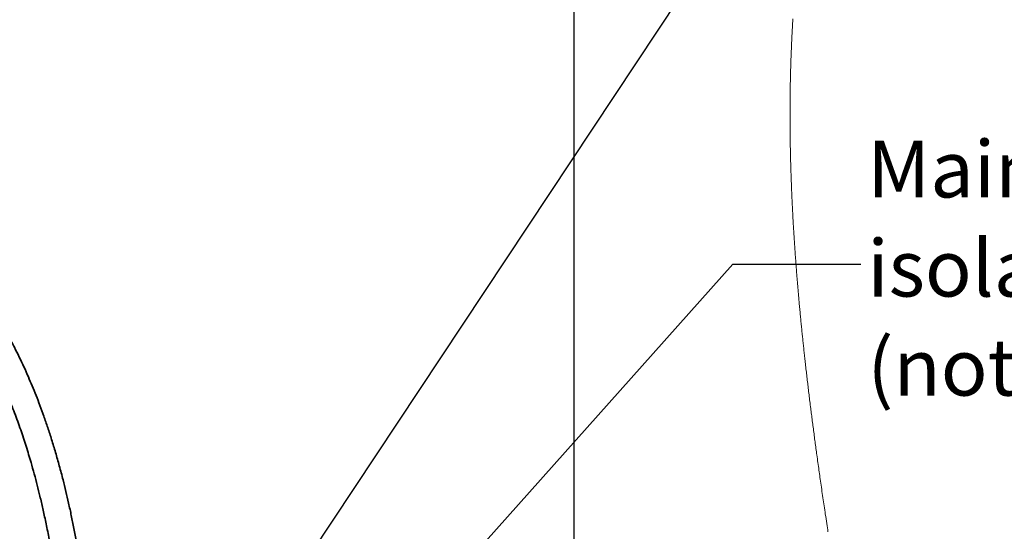
# Model space of a CAD drawing. Units: millimetres. Extents: x -40 to 836, y 0 to 591.
# Drawn here: x 149 to 239, y 165 to 212 of the extents above; entities that cross this region are included whole.
import ezdxf

# ---------------------------------------------------------------- set-up
doc = ezdxf.new("R2010")
doc.units = ezdxf.units.MM
doc.layers.add('ANNOTATION', color=7, linetype='Continuous', lineweight=25)
doc.styles.add('SLDTEXTSTYLE2', font='TXT', dxfattribs={"width": 0.605})
doc.dimstyles.new('SLDDIMSTYLE11', dxfattribs={"dimtxt": 5.172414, "dimasz": 7, "dimexe": 0, "dimexo": 0.0625, "dimgap": 1.293103, "dimtad": 0, "dimtih": 1, "dimtoh": 1, "dimdec": 0, "dimlfac": 3, "dimrnd": 1e-09, "dimzin": 12, "dimdsep": 46, "dimtxsty": 'SLDTEXTSTYLE2', "dimblk1": 'NONE', "dimblk2": 'NONE', "dimsah": 1, "dimcen": 0, "dimadec": 0, "dimazin": 3, "dimtfac": 1, "dimtdec": 0, "dimtmove": 0, "dimatfit": 3, "dimldrblk": 'NONE', "dimfxl": 0, "dimfrac": 2, "dimtolj": 1, "dimtzin": 12, "dimarcsym": 0})
doc.dimstyles.new('SLDDIMSTYLE12', dxfattribs={"dimtxt": 5.172414, "dimasz": 7, "dimexe": 0, "dimexo": 0.0625, "dimgap": 1.293103, "dimtad": 0, "dimtih": 1, "dimtoh": 1, "dimdec": 0, "dimlfac": 3, "dimrnd": 1e-09, "dimzin": 12, "dimdsep": 46, "dimtxsty": 'SLDTEXTSTYLE2', "dimblk1": 'NONE', "dimblk2": 'NONE', "dimsah": 1, "dimcen": 0, "dimadec": 0, "dimazin": 3, "dimtfac": 1, "dimtdec": 0, "dimtmove": 0, "dimatfit": 3, "dimldrblk": 'NONE', "dimfxl": 0, "dimfrac": 2, "dimtolj": 1, "dimtzin": 12, "dimarcsym": 0})
doc.dimstyles.new('SLDDIMSTYLE16', dxfattribs={"dimtxt": 5.172414, "dimasz": 7, "dimexe": 0, "dimexo": 0.0625, "dimgap": 1.293103, "dimtad": 0, "dimtih": 1, "dimtoh": 1, "dimdec": 0, "dimlfac": 3, "dimrnd": 1e-09, "dimzin": 12, "dimdsep": 46, "dimtxsty": 'SLDTEXTSTYLE2', "dimblk1": 'NONE', "dimblk2": 'NONE', "dimsah": 1, "dimcen": 0, "dimadec": 0, "dimazin": 3, "dimtfac": 1, "dimtdec": 0, "dimtmove": 0, "dimatfit": 3, "dimldrblk": 'NONE', "dimfxl": 0, "dimfrac": 2, "dimtolj": 1, "dimtzin": 12, "dimarcsym": 0})
doc.dimstyles.new('SLDDIMSTYLE2', dxfattribs={"dimtxt": 0.18, "dimasz": 7, "dimexe": 0, "dimexo": 0.0625, "dimgap": 0, "dimtad": 0, "dimtih": 1, "dimtoh": 1, "dimdec": 0, "dimrnd": 1e-09, "dimzin": 0, "dimdsep": 46, "dimtxsty": 'Standard', "dimsah": 1, "dimcen": 0.09, "dimadec": 0, "dimazin": 0, "dimtfac": 7, "dimtdec": 0, "dimtofl": 0, "dimtmove": 0, "dimatfit": 3, "dimfxl": 0, "dimfrac": 2, "dimtolj": 1, "dimtzin": 0, "dimarcsym": 0})
doc.dimstyles.new('SLDDIMSTYLE3', dxfattribs={"dimtxt": 5.172414, "dimasz": 7, "dimexe": 0, "dimexo": 0.0625, "dimgap": 1.293103, "dimtad": 0, "dimtih": 1, "dimtoh": 1, "dimdec": 0, "dimlfac": 5, "dimrnd": 1e-09, "dimzin": 12, "dimdsep": 46, "dimtxsty": 'SLDTEXTSTYLE2', "dimblk1": 'NONE', "dimblk2": 'NONE', "dimsah": 1, "dimcen": 0, "dimadec": 0, "dimazin": 3, "dimtfac": 1, "dimtdec": 0, "dimtmove": 0, "dimatfit": 3, "dimldrblk": 'NONE', "dimfxl": 0, "dimfrac": 2, "dimtolj": 1, "dimtzin": 12, "dimarcsym": 0})

# ---------------------------------------------------------------- blocks, each defined once
blk = doc.blocks.new('SW_NOTE_3')
at = {"layer": 'ANNOTATION', "color": 0, "char_height": 5.17241, "attachment_point": 1, "style": 'SLDTEXTSTYLE2'}
for s, insert in [('Mains cold water', (0.585, 11.253)), ('isolation valve', (0.585, 2.231)), ('(not supplied)', (0.585, -6.791))]:
    blk.add_mtext(s, dxfattribs=dict(at, insert=insert))
blk = doc.blocks.new('_D_8')
at = {"layer": 'ANNOTATION'}
blk.add_line((138.659, 346.873), (248.435, 346.873), dxfattribs=at)
at = {"layer": 'ANNOTATION', "char_height": 7, "attachment_point": 1, "style": 'SLDTEXTSTYLE2'}
for s, insert in [('%%c', (140.246, 366.882)), ('35', (150.683, 366.882)), ('Hole for HydroTap Arc,', (161.64, 366.882)), ('HydroTap Cube or Elite Taps', (140.246, 355.896))]:
    blk.add_mtext(s, dxfattribs=dict(at, insert=insert))
blk = doc.blocks.new('_None')
blk = doc.blocks.new('_D_39')
at = {"layer": 'ANNOTATION', "color": 7}
blk.add_line((623.589, 262.027), (644.382, 262.027), dxfattribs=at)
at = {"layer": 'ANNOTATION', "color": 7, "char_height": 7, "attachment_point": 1, "style": 'SLDTEXTSTYLE2'}
for s, insert in [('%%c', (625.176, 282.037)), ('35', (635.613, 282.037)), ('hole', (628.175, 271.05))]:
    blk.add_mtext(s, dxfattribs=dict(at, insert=insert))
blk = doc.blocks.new('_D_40')
at = {"layer": 'ANNOTATION', "color": 7}
blk.add_line((526.982, 278.485), (437.131, 278.485), dxfattribs=at)
at = {"layer": 'ANNOTATION', "color": 7, "char_height": 7, "attachment_point": 1, "style": 'SLDTEXTSTYLE2'}
for s, insert in [('%%c', (444.141, 298.494)), ('holes @ 155mm', (465.535, 298.494)), ('3-', (437.131, 298.494)), ('10', (454.578, 298.494)), ('P.C.D. equispaced', (456.591, 287.508))]:
    blk.add_mtext(s, dxfattribs=dict(at, insert=insert))
blk = doc.blocks.new('_D_45')
at = {"layer": 'ANNOTATION', "color": 7}
blk.add_line((799.549, 265.59), (820.343, 265.59), dxfattribs=at)
at = {"layer": 'ANNOTATION', "color": 7, "char_height": 7, "attachment_point": 1, "style": 'SLDTEXTSTYLE2'}
for s, insert in [('%%c', (801.137, 285.599)), ('35', (811.574, 285.599)), ('hole', (804.136, 274.613))]:
    blk.add_mtext(s, dxfattribs=dict(at, insert=insert))
blk = doc.blocks.new('_D_46')
at = {"layer": 'ANNOTATION', "color": 7}
blk.add_line((716.988, 284.072), (673.405, 284.072), dxfattribs=at)
at = {"layer": 'ANNOTATION', "color": 7, "char_height": 7, "attachment_point": 1, "style": 'SLDTEXTSTYLE2'}
for s, insert in [('%%c', (673.405, 304.082)), ('108', (683.842, 304.082)), ('hole', (699.184, 304.082)), ('for bowl', (679.076, 293.096))]:
    blk.add_mtext(s, dxfattribs=dict(at, insert=insert))

msp = doc.modelspace()

# ---------------------------------------------------------------- linework, layer by layer
at = {"color": 7, "linetype": 'Continuous', "lineweight": 18, "flags": 128}
msp.add_lwpolyline([(222.490252, 165.37185), (222.461558, 165.561741), (222.432918, 165.751633), (222.404338, 165.941525), (222.372968, 166.15041), (222.34167, 166.359294), (222.310449, 166.568179), (222.279299, 166.777065), (222.248233, 166.985951), (222.220118, 167.175434), (222.192062, 167.364917), (222.164077, 167.5544), (222.136159, 167.743883), (222.108305, 167.933367), (222.081012, 168.119467), (222.053791, 168.305566), (222.026641, 168.491665), (221.999551, 168.677765), (221.971984, 168.867661), (221.944488, 169.057556), (221.91707, 169.247452), (221.889717, 169.437347), (221.862448, 169.627241), (221.835251, 169.817134), (221.808136, 170.007027), (221.784467, 170.173183), (221.760864, 170.339336), (221.73732, 170.505489), (221.713842, 170.671641), (221.690417, 170.837794), (221.667058, 171.003943), (221.643765, 171.170093), (221.620537, 171.336241), (221.596266, 171.5103), (221.572072, 171.684357), (221.547944, 171.858413), (221.523894, 172.032466), (221.499915, 172.206519), (221.476007, 172.380571), (221.455623, 172.52943), (221.435292, 172.678288), (221.415014, 172.827145), (221.39479, 172.976), (221.374626, 173.124855), (221.354879, 173.271049), (221.335186, 173.417243), (221.315546, 173.563434), (221.295966, 173.709624), (221.27604, 173.858796), (221.256174, 174.007967), (221.236367, 174.157135), (221.21662, 174.306302), (221.196933, 174.455467), (221.177305, 174.60463), (221.157742, 174.753791), (221.13824, 174.90295), (221.118797, 175.052108), (221.099413, 175.201263), (221.080101, 175.350417), (221.060843, 175.499568), (221.041656, 175.648717), (221.022529, 175.797864), (221.005053, 175.93458), (220.987631, 176.071295), (220.970262, 176.208007), (220.952953, 176.344717), (220.935691, 176.481425), (220.918495, 176.618131), (220.898707, 176.775956), (220.878989, 176.933778), (220.85935, 177.091598), (220.839787, 177.249414), (220.820303, 177.407228), (220.800895, 177.565038), (220.782668, 177.713828), (220.764507, 177.862615), (220.746417, 178.0114), (220.728398, 178.160181), (220.710451, 178.30896), (220.692576, 178.457736), (220.674766, 178.606509), (220.657034, 178.755279), (220.639373, 178.904046), (220.621783, 179.05281), (220.604582, 179.198914), (220.587451, 179.345016), (220.570386, 179.491114), (220.553399, 179.637209), (220.536173, 179.785957), (220.519025, 179.934702), (220.501948, 180.083443), (220.484955, 180.232182), (220.468033, 180.380916), (220.451487, 180.526992), (220.435018, 180.673064), (220.418621, 180.819132), (220.402301, 180.965198), (220.387794, 181.09561), (220.373351, 181.226019), (220.358963, 181.356426), (220.34464, 181.48683), (220.330376, 181.617231), (220.316173, 181.747629), (220.302034, 181.878023), (220.287956, 182.008416), (220.27464, 182.132325), (220.261378, 182.256231), (220.24817, 182.380135), (220.235021, 182.504035), (220.221932, 182.627933), (220.208896, 182.751829), (220.196665, 182.868641), (220.184482, 182.985452), (220.172347, 183.102259), (220.160271, 183.219064), (220.148242, 183.335867), (220.134879, 183.466224), (220.121581, 183.596577), (220.108355, 183.726927), (220.095188, 183.857274), (220.082093, 183.987617), (220.069064, 184.117957), (220.0561, 184.248293), (220.043207, 184.378626), (220.03038, 184.508956), (220.017619, 184.639281), (220.004929, 184.769604), (219.992305, 184.899922), (219.979746, 185.030237), (219.967265, 185.160549), (219.954849, 185.290857), (219.942499, 185.421161), (219.929642, 185.557666), (219.916857, 185.694166), (219.904155, 185.830663), (219.891525, 185.967155), (219.878978, 186.103644), (219.866509, 186.240128), (219.855262, 186.36393), (219.844086, 186.487728), (219.83297, 186.611523), (219.821919, 186.735314), (219.81094, 186.859101), (219.80002, 186.982885), (219.789786, 187.099593), (219.779612, 187.216296), (219.769497, 187.332997), (219.759441, 187.449694), (219.749446, 187.566388), (219.73951, 187.683079), (219.729639, 187.799766), (219.719822, 187.91645), (219.710065, 188.03313), (219.700373, 188.149807), (219.690908, 188.264397), (219.681508, 188.378984), (219.672162, 188.493567), (219.662876, 188.608147), (219.653482, 188.724806), (219.644154, 188.841462), (219.634886, 188.958115), (219.625677, 189.074764), (219.616533, 189.191409), (219.607616, 189.305968), (219.598753, 189.420523), (219.589956, 189.535075), (219.581218, 189.649623), (219.572366, 189.766505), (219.563575, 189.883383), (219.554854, 190.000258), (219.546194, 190.117128), (219.537593, 190.233996), (219.529063, 190.350859), (219.5206, 190.467718), (219.512213, 190.584318), (219.503898, 190.700915), (219.495643, 190.817508), (219.487453, 190.934096), (219.479335, 191.050681), (219.47142, 191.16518), (219.46357, 191.279676), (219.455785, 191.394167), (219.448067, 191.508654), (219.440253, 191.625474), (219.43251, 191.74229), (219.424833, 191.859102), (219.417221, 191.97591), (219.409675, 192.092713), (219.402201, 192.209513), (219.394798, 192.326308), (219.387455, 192.443099), (219.380189, 192.559886), (219.372989, 192.676668), (219.365854, 192.793447), (219.358791, 192.910221), (219.351799, 193.026991), (219.344873, 193.143756), (219.338585, 193.250787), (219.332362, 193.357814), (219.326193, 193.464838), (219.320084, 193.571858), (219.314034, 193.678875), (219.308043, 193.785888), (219.302041, 193.894221), (219.296099, 194.00255), (219.290216, 194.110876), (219.284398, 194.219197), (219.27864, 194.327515), (219.272942, 194.435828), (219.26731, 194.544138), (219.261182, 194.663275), (219.255132, 194.782406), (219.249154, 194.901532), (219.243259, 195.020654), (219.237436, 195.139771), (219.23169, 195.258883), (219.226016, 195.37799), (219.220425, 195.497092), (219.214905, 195.61619), (219.209469, 195.735282), (219.2042, 195.852243), (219.199009, 195.969199), (219.193895, 196.08615), (219.188852, 196.203096), (219.183798, 196.322164), (219.178815, 196.441226), (219.173921, 196.560284), (219.169099, 196.679336), (219.164361, 196.798383), (219.159777, 196.915299), (219.155277, 197.03221), (219.150854, 197.149117), (219.146503, 197.266018), (219.142688, 197.370389), (219.138933, 197.474757), (219.135238, 197.579121), (219.131608, 197.683481), (219.128037, 197.787836), (219.124533, 197.892187), (219.121088, 197.996535), (219.117702, 198.100877), (219.114549, 198.200031), (219.111449, 198.299181), (219.10841, 198.398327), (219.105423, 198.497469), (219.102497, 198.596608), (219.09963, 198.695743), (219.096971, 198.789209), (219.094373, 198.882672), (219.091822, 198.976132), (219.089318, 199.069587), (219.086874, 199.16304), (219.084204, 199.267336), (219.081593, 199.371628), (219.079054, 199.475915), (219.076575, 199.580198), (219.074161, 199.684476), (219.071812, 199.78875), (219.06953, 199.89302), (219.067312, 199.997284), (219.06516, 200.101545), (219.063074, 200.205802), (219.061054, 200.310054), (219.059105, 200.414301), (219.057215, 200.518545), (219.055391, 200.622783), (219.053633, 200.727017), (219.051946, 200.831246), (219.050247, 200.940434), (219.04862, 201.049618), (219.04707, 201.158796), (219.045592, 201.267969), (219.044186, 201.377136), (219.042856, 201.486299), (219.041712, 201.585318), (219.040627, 201.684331), (219.039608, 201.783341), (219.038648, 201.882347), (219.037754, 201.981347), (219.036914, 202.080345), (219.036181, 202.173681), (219.035507, 202.267013), (219.034881, 202.360342), (219.034315, 202.453666), (219.033808, 202.546988), (219.033349, 202.640305), (219.03295, 202.733617), (219.032604, 202.826927), (219.032312, 202.920232), (219.03208, 203.013534), (219.031907, 203.105166), (219.031782, 203.196795), (219.031716, 203.288419), (219.031704, 203.380039), (219.031746, 203.473322), (219.031847, 203.5666), (219.032002, 203.659875), (219.032217, 203.753145), (219.032485, 203.846412), (219.032807, 203.93801), (219.033183, 204.029603), (219.033612, 204.121193), (219.034095, 204.212778), (219.034744, 204.321804), (219.035471, 204.430824), (219.036276, 204.539838), (219.037164, 204.648847), (219.03813, 204.757851), (219.039173, 204.86685), (219.040127, 204.960067), (219.04114, 205.053283), (219.042207, 205.146492), (219.043339, 205.239699), (219.044525, 205.332902), (219.045753, 205.424435), (219.047029, 205.515965), (219.04837, 205.60749), (219.049765, 205.699013), (219.051243, 205.792398), (219.052781, 205.885779), (219.054384, 205.979156), (219.056041, 206.072528), (219.057758, 206.165897), (219.05954, 206.259261), (219.061376, 206.352621), (219.063271, 206.445977), (219.065232, 206.539328), (219.067253, 206.632676), (219.069327, 206.726019), (219.071467, 206.819356), (219.073666, 206.912691), (219.075925, 207.006022), (219.078482, 207.108679), (219.081111, 207.211331), (219.083811, 207.31398), (219.086588, 207.416622), (219.089437, 207.519258), (219.092251, 207.617998), (219.095136, 207.716733), (219.098086, 207.815463), (219.101102, 207.914188), (219.10419, 208.012908), (219.107349, 208.111624), (219.110388, 208.204694), (219.113488, 208.297759), (219.116653, 208.390821), (219.119878, 208.483877), (219.123168, 208.576929), (219.126518, 208.669976), (219.129927, 208.763019), (219.133402, 208.856058), (219.136942, 208.949091), (219.140542, 209.042121), (219.144137, 209.133484), (219.147796, 209.224843), (219.15151, 209.316199), (219.155289, 209.40755), (219.159199, 209.500557), (219.163174, 209.593558), (219.16721, 209.686556), (219.171304, 209.77955), (219.175471, 209.872537), (219.179619, 209.963861), (219.183833, 210.055179), (219.188107, 210.146494), (219.19244, 210.237804), (219.196928, 210.330973), (219.201482, 210.424137), (219.206096, 210.517296), (219.210775, 210.61045), (219.215525, 210.7036), (219.220335, 210.796746), (219.225211, 210.889886), (219.23014, 210.982818), (219.235135, 211.075746), (219.24019, 211.168669), (219.245316, 211.261586), (219.250507, 211.3545), (219.255663, 211.44575), (219.26089, 211.536994), (219.266177, 211.628234), (219.271524, 211.719471), (219.277049, 211.812561), (219.28264, 211.905649), (219.288296, 211.998733), (219.294018, 212.091809)], dxfattribs=at)
at = {"color": 7, "linetype": 'Continuous', "lineweight": 35}
for points, knots in [([(156.022104, 138.601106), (156.020421, 139.249393), (156.017106, 140.526439), (155.990776, 142.413096), (155.94938, 144.242442), (155.892073, 146.015879), (155.819807, 147.734775), (155.733087, 149.400476), (155.629342, 151.065537), (155.507492, 152.7278), (155.366415, 154.385142), (155.210916, 155.984486), (155.0418, 157.527369), (154.859864, 159.015297), (154.665913, 160.449746), (154.460739, 161.832162), (154.245135, 163.163967), (154.019894, 164.446551), (153.787109, 165.674315), (153.547776, 166.849144), (153.302868, 167.972884), (153.051576, 169.054201), (152.770728, 170.190934), (152.458021, 171.375157), (152.11087, 172.599001), (151.758347, 173.760339), (151.401931, 174.86146), (151.045024, 175.898796), (150.689196, 176.875145), (150.335932, 177.793206), (149.984189, 178.661149), (149.614845, 179.528747), (149.222792, 180.403287), (148.798358, 181.301945), (148.351501, 182.192543), (148.032085, 182.809546), (147.855229, 183.125885), (147.842734, 183.148235)], [0, 0, 0, 0, 0.042524945, 0.083768997, 0.12376685, 0.162552231, 0.200158284, 0.236617555, 0.271961846, 0.30958967, 0.345945615, 0.3810676, 0.414992557, 0.447756288, 0.479394218, 0.509940352, 0.539428156, 0.567890154, 0.595357817, 0.621396951, 0.646534834, 0.670798705, 0.69421496, 0.723339862, 0.751137131, 0.777656961, 0.802946984, 0.827051683, 0.849613032, 0.871108786, 0.891573974, 0.911041234, 0.932958947, 0.954437458, 0.976226829, 0.998320345, 1, 1, 1, 1]), ([(146.531036, 180.461675), (146.725719, 180.059209), (147.159623, 179.162204), (147.772964, 177.742355), (148.379023, 176.215488), (148.929722, 174.690178), (149.425977, 173.186745), (149.832011, 171.843447), (150.164005, 170.660949), (150.434398, 169.63713), (150.649657, 168.771912), (150.818504, 168.061006), (150.950442, 167.486377), (151.082835, 166.88952), (151.217817, 166.258036), (151.356252, 165.584225), (151.497319, 164.86798), (151.641697, 164.10055), (151.788522, 163.280468), (151.936882, 162.406181), (152.08273, 161.495339), (152.225392, 160.548493), (152.364222, 159.566211), (152.500922, 158.52968), (152.634566, 157.437261), (152.759976, 156.324661), (152.877036, 155.19376), (152.985674, 154.046511), (153.088643, 152.847415), (153.185141, 151.595011), (153.274355, 150.287809), (153.355451, 148.924291), (153.425455, 147.544767), (153.484615, 146.150979), (153.533179, 144.74473), (153.572168, 143.286004), (153.600625, 141.773497), (153.618867, 140.205891), (153.621024, 139.142295), (153.622122, 138.601106)], [0, 0, 0, 0, 0.031331218, 0.06983018, 0.108364278, 0.146450686, 0.183467695, 0.219312684, 0.244793103, 0.269544542, 0.293524952, 0.307278688, 0.320754328, 0.334845591, 0.350126023, 0.366011475, 0.383055762, 0.401288172, 0.420739988, 0.441444655, 0.463438086, 0.485388979, 0.508552801, 0.53296499, 0.558662668, 0.585685075, 0.611434653, 0.638344845, 0.666449129, 0.695782052, 0.726379112, 0.758276889, 0.791512491, 0.823186802, 0.856048051, 0.890127775, 0.925457679, 0.962070611, 1, 1, 1, 1])]:
    msp.add_open_spline(points, degree=3, knots=knots, dxfattribs=at)
at = {"layer": 'ANNOTATION'}
msp.add_line((199.326182, 298.039939), (199.326182, 60.175721), dxfattribs=at)

# ---------------------------------------------------------------- block references
msp.add_blockref('SW_NOTE_3', (225.49094, 189.750849), dxfattribs=at)

# ---------------------------------------------------------------- dimensions: what is measured, and where the dimension line sits
dim = msp.add_diameter_dim_2p(p1=(1.830166, 6.474404), p2=(0, 0), text='<> Hole for HydroTap Arc,\\PHydroTap Cube or Elite Taps', dimstyle='SLDDIMSTYLE3', dxfattribs=at)
dim.commit()
dim.dimension.update_dxf_attribs({"geometry": '_D_8', "text_midpoint": (194.340524, 357.888166), "dimtype": 163})
at = {"layer": 'ANNOTATION', "color": 7}
for p1, text, dimstyle, picture, middle in [((34.252272, 11.079049), '<> hole\\Pfor bowl', 'SLDDIMSTYLE16', '_D_46', (694.402813, 295.087341)), ((3.003112, 1.446334), '3-<> holes @ 155mm\\P P.C.D. equispaced', 'SLDDIMSTYLE12', '_D_40', (481.26309, 289.500073)), ((11.146186, 3.445302), '<>\\Phole', 'SLDDIMSTYLE12', '_D_45', (810.739854, 276.6048)), ((10.875057, 4.223584), '<>\\Phole', 'SLDDIMSTYLE11', '_D_39', (634.779154, 273.042279))]:
    dim = msp.add_diameter_dim_2p(p1=p1, p2=(0, 0), text=text, dimstyle=dimstyle, dxfattribs=at)
    dim.commit()
    dim.dimension.update_dxf_attribs({"geometry": picture, "text_midpoint": middle, "dimtype": 163})

# ---------------------------------------------------------------- leaders
at = {"layer": 'ANNOTATION'}
for points in [[(156.07058, 134.31978), (216.422933, 225.265572), (222.772933, 225.265572)], [(155.237793, 124.15062), (213.824583, 189.750849), (225.49094, 189.750849)]]:
    msp.add_leader(points, dimstyle='SLDDIMSTYLE2', dxfattribs=at)

doc.saveas('drawing.dxf')
